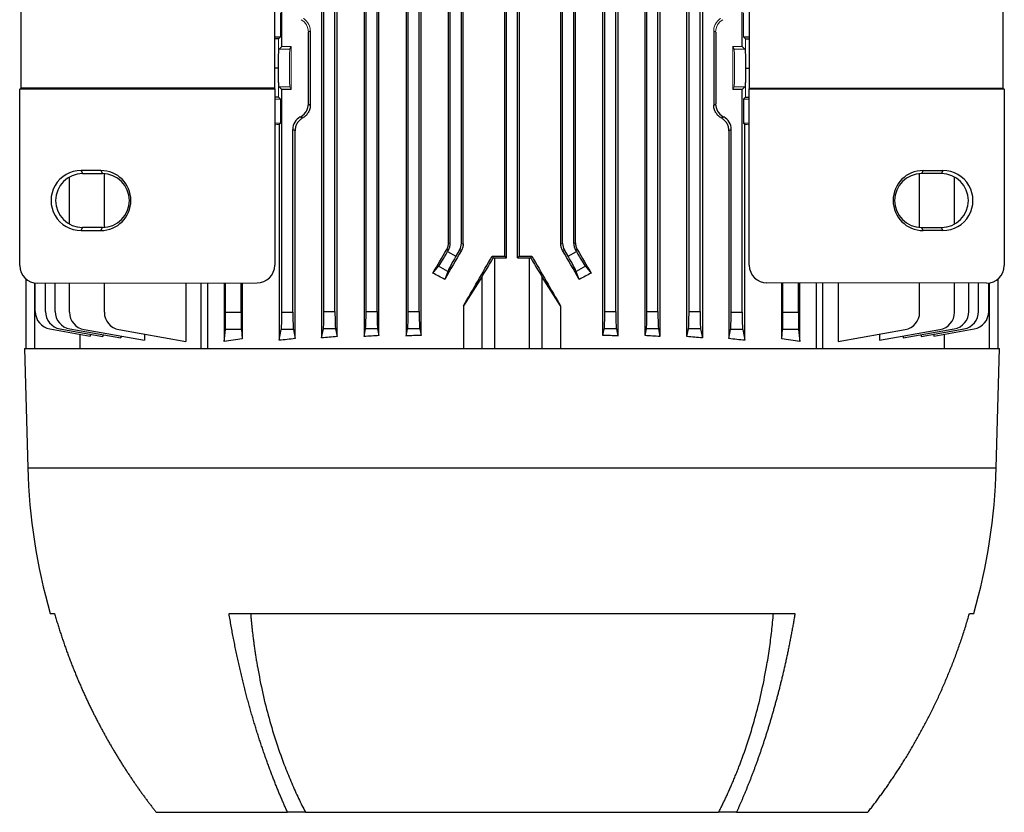
# Model space of a CAD drawing. Units: millimetres. Extents: x -1055 to 676, y -676 to 676.
# Drawn here: x -111 to 111, y 268 to 447 of the extents above; entities that cross this region are included whole.
import ezdxf

# ---------------------------------------------------------------- set-up
doc = ezdxf.new("R2010")
doc.units = ezdxf.units.MM

msp = doc.modelspace()

# ---------------------------------------------------------------- linework, layer by layer
at = {"color": 7, "linetype": 'Continuous', "lineweight": 25}
for p, q in [((-43.11, 568.9), (-43.11, 375.2)), ((43.11, 568.9), (43.11, 375.2)), ((-39.63, 375.49), (-39.63, 568.61)), ((-33.51, 568.57), (-33.51, 375.53)), ((-30.13, 375.73), (-30.13, 568.37)), ((-23.94, 568.47), (-23.94, 375.63)), ((-20.6, 375.77), (-20.6, 568.33)), ((20.6, 375.77), (20.6, 568.33)), ((23.94, 568.47), (23.94, 375.63)), ((30.13, 375.73), (30.13, 568.37)), ((33.51, 568.57), (33.51, 375.53)), ((39.63, 375.49), (39.63, 568.61)), ((-42.59, 381.18), (-42.59, 562.92)), ((-40.09, 381.18), (-40.09, 562.92)), ((-33.05, 381.18), (-33.05, 562.92)), ((-30.55, 381.18), (-30.55, 562.92)), ((-23.51, 381.18), (-23.51, 562.92)), ((-21.01, 381.18), (-21.01, 562.92)), ((21.01, 381.18), (21.01, 562.92)), ((23.51, 381.18), (23.51, 562.92)), ((30.55, 381.18), (30.55, 562.92)), ((33.05, 381.18), (33.05, 562.92)), ((40.09, 381.18), (40.09, 562.92)), ((42.59, 381.18), (42.59, 562.92)), ((-1.25, 393.3), (-1.25, 550.8)), ((1.25, 393.3), (1.25, 550.8)), ((-1.65, 393.7), (-1.65, 550.4)), ((1.65, 550.4), (1.65, 393.7)), ((-14.39, 396.72), (-14.39, 547.38)), ((-13.97, 396.6), (-13.97, 547.5)), ((-11.47, 396.6), (-11.47, 547.5)), ((-11.07, 396.5), (-11.07, 547.6)), ((11.07, 396.5), (11.07, 547.6)), ((11.47, 396.6), (11.47, 547.5)), ((13.97, 396.6), (13.97, 547.5)), ((14.39, 396.72), (14.39, 547.38)), ((-111.18, 431.74), (-111.18, 520.86)), ((-53.77, 520.86), (-53.77, 431.74)), ((53.77, 431.74), (53.77, 520.86)), ((111.18, 520.86), (111.18, 431.74)), ((-52.13, 441.17), (-52.13, 511.43)), ((52.13, 441.17), (52.13, 511.43)), ((-46.13, 444.42), (-46.13, 428.18)), ((-45.68, 444.69), (-45.68, 427.91)), ((45.68, 444.69), (45.68, 427.91)), ((46.13, 444.42), (46.13, 428.18)), ((-53.77, 443.35), (-52.41, 443.35)), ((-52.86, 442.9), (-53.77, 442.9)), ((52.41, 443.35), (53.77, 443.35)), ((52.86, 442.9), (53.77, 442.9)), ((-50.31, 440.55), (-50, 441.17)), ((50.31, 440.55), (50, 441.17)), ((-52.98, 436.3), (-53.77, 436.3)), ((52.98, 436.3), (53.77, 436.3)), ((-111.49, 431.48), (-111.18, 431.74)), ((-111.49, 431.48), (-53.73, 431.56)), ((-111.49, 391.59), (-111.49, 431.48)), ((-53.77, 431.74), (-111.18, 431.74)), ((-53.77, 431.74), (-53.73, 431.56)), ((-53.73, 431.56), (-53.73, 391.63)), ((-52.75, 432.05), (-52.13, 431.43)), ((-52.13, 381.01), (-52.13, 431.43)), ((-50, 431.43), (-52.13, 431.43)), ((52.13, 431.43), (50, 431.43)), ((52.13, 431.43), (52.75, 432.05)), ((52.13, 381.01), (52.13, 431.43)), ((53.73, 431.56), (53.77, 431.74)), ((53.73, 391.63), (53.73, 431.56)), ((53.73, 431.56), (111.49, 431.48)), ((53.77, 431.74), (111.18, 431.74)), ((111.18, 431.74), (111.49, 431.48)), ((111.49, 431.48), (111.49, 391.59)), ((-52.86, 429.7), (-53.73, 429.7)), ((-52.41, 429.25), (-52.41, 423.8)), ((-46.13, 428.18), (-45.68, 427.91)), ((45.68, 427.91), (46.13, 428.18)), ((52.41, 429.25), (52.41, 423.8)), ((52.86, 429.7), (53.73, 429.7)), ((-52.72, 423.48), (-52.72, 374.65)), ((-49.63, 381.01), (-49.63, 422.4)), ((-49.11, 422.11), (-49.63, 422.4)), ((-49.11, 375.04), (-49.11, 422.11)), ((49.63, 422.4), (49.11, 422.11)), ((49.11, 422.11), (49.11, 375.04)), ((49.63, 381.01), (49.63, 422.4)), ((52.72, 374.65), (52.72, 423.48)), ((-93.09, 413.09), (-97.59, 413.09)), ((-97.59, 413.09), (-97.25, 412.4)), ((-93.09, 413.09), (-92.75, 412.4)), ((93.09, 413.09), (92.75, 412.4)), ((93.09, 413.09), (97.59, 413.09)), ((97.59, 413.09), (97.25, 412.4)), ((-100.2, 400.96), (-100.2, 411.64)), ((-97.25, 412.4), (-92.75, 412.4)), ((-92.32, 400.22), (-92.32, 412.38)), ((92.32, 400.22), (92.32, 412.38)), ((97.25, 412.4), (92.75, 412.4)), ((100.2, 400.96), (100.2, 411.64)), ((-97.59, 399.51), (-97.25, 400.2)), ((-97.59, 399.51), (-93.09, 399.51)), ((-92.75, 400.2), (-97.25, 400.2)), ((-93.09, 399.51), (-92.75, 400.2)), ((93.09, 399.51), (92.75, 400.2)), ((92.75, 400.2), (97.25, 400.2)), ((97.59, 399.51), (93.09, 399.51)), ((97.59, 399.51), (97.25, 400.2)), ((-14.37, 395.1), (-14.79, 395.22)), ((-14.58, 394.75), (-14.37, 395.1)), ((-14.58, 394.75), (-12.7, 393.67)), ((-14.39, 396.72), (-13.97, 396.6)), ((-11.87, 395.1), (-12.7, 393.67)), ((-11.47, 395), (-11.87, 395.1)), ((-11.47, 396.6), (-11.07, 396.5)), ((11.07, 396.5), (11.47, 396.6)), ((11.87, 395.1), (11.47, 395)), ((12.7, 393.67), (11.87, 395.1)), ((12.7, 393.67), (14.58, 394.75)), ((13.97, 396.6), (14.39, 396.72)), ((14.79, 395.22), (14.37, 395.1)), ((14.37, 395.1), (14.58, 394.75)), ((-4.49, 393.71), (-4.25, 393.3)), ((-4, 393.3), (-1.25, 393.3)), ((-4, 393.3), (-4, 372.8)), ((-1.25, 393.3), (-1.65, 393.7)), ((1.65, 393.7), (1.25, 393.3)), ((1.25, 393.3), (4, 393.3)), ((4, 372.8), (4, 393.3)), ((4.25, 393.3), (4.49, 393.71)), ((-17.91, 389.86), (-16.63, 391.42)), ((-14.56, 390.23), (-16.63, 391.42)), ((16.63, 391.42), (14.56, 390.23)), ((16.63, 391.42), (17.91, 389.86)), ((-110, 372.8), (-110, 388.48)), ((-14.56, 390.23), (-15.24, 388.43)), ((-6.77, 389.08), (-11.02, 382.43)), ((-6.77, 372.8), (-6.77, 389.08)), ((6.77, 389.08), (6.77, 372.8)), ((11.02, 382.43), (6.77, 389.08)), ((15.24, 388.43), (14.56, 390.23)), ((110, 388.48), (110, 372.8)), ((-108.15, 387.66), (-108.15, 372.8)), ((-107.97, 381.18), (-107.97, 387.63)), ((-107.48, 387.6), (-57.73, 387.63)), ((-105.67, 381.18), (-105.67, 387.61)), ((-103.45, 381.18), (-103.45, 387.61)), ((-100.2, 381.01), (-100.2, 387.61)), ((-92.32, 381.01), (-92.32, 387.61)), ((-73.86, 387.63), (-73.86, 374.39)), ((-70.36, 372.8), (-70.36, 387.63)), ((-68.94, 387.63), (-68.94, 372.8)), ((-65.17, 387.63), (-65.17, 374.39)), ((-64.85, 381.01), (-64.85, 387.63)), ((-61.35, 381.01), (-61.35, 387.63)), ((-61.09, 387.63), (-61.09, 375)), ((107.48, 387.6), (57.73, 387.63)), ((61.09, 375), (61.09, 387.63)), ((61.35, 381.01), (61.35, 387.63)), ((64.85, 381.01), (64.85, 387.63)), ((65.17, 374.39), (65.17, 387.63)), ((68.94, 372.8), (68.94, 387.63)), ((70.36, 372.8), (70.36, 387.63)), ((73.86, 387.63), (73.86, 374.39)), ((92.32, 381.01), (92.32, 387.61)), ((100.2, 381.01), (100.2, 387.61)), ((103.45, 381.18), (103.45, 387.61)), ((105.67, 381.18), (105.67, 387.61)), ((107.97, 381.18), (107.97, 387.63)), ((108.15, 372.8), (108.15, 387.66)), ((-11.02, 382.43), (-11.02, 372.8)), ((11.02, 382.43), (11.02, 372.8)), ((-64.85, 381.01), (-61.35, 381.01)), ((-52.13, 381.01), (-49.63, 381.01)), ((-42.59, 381.18), (-40.09, 381.18)), ((-33.05, 381.18), (-30.55, 381.18)), ((-23.51, 381.18), (-21.01, 381.18)), ((21.01, 381.18), (23.51, 381.18)), ((30.55, 381.18), (33.05, 381.18)), ((40.09, 381.18), (42.59, 381.18)), ((49.63, 381.01), (52.13, 381.01)), ((61.35, 381.01), (64.85, 381.01)), ((-104.67, 377.24), (-95.55, 375.63)), ((-102.37, 377.24), (-92.63, 375.53)), ((-100.14, 377.24), (-88.57, 375.2)), ((-96.9, 377.07), (-83.2, 374.65)), ((-89.01, 377.07), (-73.86, 374.39)), ((-65.17, 374.39), (-64.91, 377.07)), ((-61.29, 377.07), (-64.91, 377.07)), ((-61.29, 377.07), (-61.09, 375)), ((-52.72, 374.65), (-52.25, 377.07)), ((-49.51, 377.07), (-52.25, 377.07)), ((-49.51, 377.07), (-49.11, 375.04)), ((-43.11, 375.2), (-42.71, 377.24)), ((-39.97, 377.24), (-42.71, 377.24)), ((-39.97, 377.24), (-39.63, 375.49)), ((-33.51, 375.53), (-33.17, 377.24)), ((-30.43, 377.24), (-33.17, 377.24)), ((-30.43, 377.24), (-30.13, 375.73)), ((-23.94, 375.63), (-23.63, 377.24)), ((-20.89, 377.24), (-23.63, 377.24)), ((-20.89, 377.24), (-20.6, 375.77)), ((20.6, 375.77), (20.89, 377.24)), ((23.63, 377.24), (20.89, 377.24)), ((23.63, 377.24), (23.94, 375.63)), ((30.13, 375.73), (30.43, 377.24)), ((33.17, 377.24), (30.43, 377.24)), ((33.17, 377.24), (33.51, 375.53)), ((39.63, 375.49), (39.97, 377.24)), ((42.71, 377.24), (39.97, 377.24)), ((42.71, 377.24), (43.11, 375.2)), ((49.11, 375.04), (49.51, 377.07)), ((52.25, 377.07), (49.51, 377.07)), ((52.25, 377.07), (52.72, 374.65)), ((61.09, 375), (61.29, 377.07)), ((64.91, 377.07), (61.29, 377.07)), ((64.91, 377.07), (65.17, 374.39)), ((73.86, 374.39), (89.01, 377.07)), ((83.2, 374.65), (96.9, 377.07)), ((88.57, 375.2), (100.14, 377.24)), ((92.63, 375.53), (102.37, 377.24)), ((95.55, 375.63), (104.67, 377.24)), ((-97.88, 376.05), (-97.88, 372.8)), ((-95.55, 376.04), (-95.55, 375.63)), ((-92.63, 375.92), (-92.63, 375.53)), ((-88.57, 375.6), (-88.57, 375.2)), ((-83.2, 376.04), (-83.2, 374.65)), ((83.2, 376.04), (83.2, 374.65)), ((88.57, 375.6), (88.57, 375.2)), ((92.63, 375.92), (92.63, 375.53)), ((95.55, 376.04), (95.55, 375.63)), ((97.88, 376.05), (97.88, 372.8)), ((-110.38, 372.8), (-109.67, 345.8)), ((-110.38, 372.8), (110.38, 372.8)), ((109.67, 345.8), (110.38, 372.8)), ((-109.67, 345.8), (109.67, 345.8)), ((-104.57, 312.8), (-103.6, 312.8)), ((-64.09, 312.8), (64.09, 312.8)), ((103.6, 312.8), (104.57, 312.8)), ((-80.59, 267.8), (-50.84, 267.8)), ((-46.79, 267.8), (-50.84, 267.8)), ((-46.79, 267.8), (46.79, 267.8)), ((50.84, 267.8), (46.79, 267.8)), ((50.84, 267.8), (80.59, 267.8))]:
    msp.add_line(p, q, dxfattribs=at)
at = {"color": 144, "linetype": 'Continuous', "lineweight": 18}
for p, q in [((-52.41, 448.8), (-52.41, 443.35)), ((52.41, 448.8), (52.41, 443.35)), ((-45.68, 444.69), (-46.13, 444.42)), ((46.13, 444.42), (45.68, 444.69)), ((-52.98, 436.3), (-52.86, 442.9)), ((-52.41, 443.35), (-52.86, 442.9)), ((52.86, 442.9), (52.41, 443.35)), ((52.98, 436.3), (52.86, 442.9)), ((-52.13, 441.17), (-52.75, 440.55)), ((-50.31, 440.55), (-52.75, 440.55)), ((-52.13, 441.17), (-50, 441.17)), ((-50, 431.43), (-50, 441.17)), ((50, 431.43), (50, 441.17)), ((50, 441.17), (52.13, 441.17)), ((50.31, 440.55), (52.75, 440.55)), ((52.75, 440.55), (52.13, 441.17)), ((-52.98, 436.3), (-52.86, 429.7)), ((52.98, 436.3), (52.86, 429.7)), ((-50.31, 432.05), (-52.75, 432.05)), ((-50, 431.43), (-50.31, 432.05)), ((50, 431.43), (50.31, 432.05)), ((50.31, 432.05), (52.75, 432.05)), ((-53.73, 429.25), (-52.41, 429.25)), ((-52.86, 429.7), (-52.41, 429.25)), ((52.41, 429.25), (52.86, 429.7)), ((52.41, 429.25), (53.73, 429.25)), ((-52.41, 423.8), (-53.73, 423.8)), ((-52.72, 423.48), (-52.41, 423.8)), ((-47.75, 425.36), (-48.01, 425.22)), ((-48.01, 425.22), (-47.52, 424.94)), ((-47.27, 425.08), (-47.75, 425.36)), ((47.75, 425.36), (47.27, 425.08)), ((47.52, 424.94), (48.01, 425.22)), ((47.75, 425.36), (48.01, 425.22)), ((52.72, 423.48), (52.41, 423.8)), ((53.73, 423.8), (52.41, 423.8))]:
    msp.add_line(p, q, dxfattribs=at)
at = {"color": 7, "linetype": 'Continuous', "lineweight": 25}
for centre, radius, start, end in [((-97.25, 406.3), 6.1, 90.0067, 269.9933), ((-92.75, 406.3), 6.1, 270.0067, 89.9933), ((92.75, 406.3), 6.1, 90.0067, 269.9933), ((97.25, 406.3), 6.1, 270.0067, 89.9933), ((-103.97, 381.18), 4, 180, 260), ((-101.67, 381.18), 4, 180, 260), ((-99.45, 381.18), 4, 180, 260), ((-96.2, 381.01), 4, 180, 260), ((-88.32, 381.01), 4, 180, 260), ((88.32, 381.01), 4, 280, 0), ((96.2, 381.01), 4, 280, 0), ((99.45, 381.18), 4, 280, 0), ((101.67, 381.18), 4, 280, 0), ((103.97, 381.18), 4, 280, 0), ((21.95, 349.25), 131.66, 181.5, 196.0703), ((-21.95, 349.25), 131.66, 343.9297, 358.5)]:
    msp.add_arc(centre, radius, start, end, dxfattribs=at)
at = {"color": 144, "linetype": 'Continuous', "lineweight": 18}
for centre, major_axis, ratio, start_param, end_param in [((-49.38, 444.42), (-2.82, -1.63), 0.999188, 2.618346, 3.66484), ((49.38, 444.42), (2.82, -1.63), 0.999188, 2.618346, 3.66484), ((-52.75, 436.3), (0, 4.25), 0.034921, 0.034907, 3.106686), ((-50.31, 436.3), (0, 4.25), 0.017455, 0.034907, 3.106686), ((50.31, 436.3), (0, 4.25), 0.017455, 3.176499, 6.248279), ((52.75, 436.3), (0, 4.25), 0.034921, 3.176499, 6.248279), ((0, 448.89), (98.48, 56.93), 0.030233, 2.05389, 2.056753), ((0, 448.89), (98.48, -56.93), 0.030233, 1.084839, 1.087703), ((0, 420.58), (98.5, 0), 0.034921, 2.135619, 2.147814), ((0, 420.58), (98.5, 0), 0.034921, 0.993778, 1.005974)]:
    msp.add_ellipse(centre, major_axis=major_axis, ratio=ratio, start_param=start_param, end_param=end_param, dxfattribs=at)
at = {"color": 7, "linetype": 'Continuous', "lineweight": 25}
for centre, major_axis, ratio, start_param, end_param in [((-49.38, 428.18), (-2.82, 1.63), 0.999188, 2.618346, 3.66484), ((49.38, 428.18), (2.82, 1.63), 0.999188, 2.618346, 3.66484), ((-46.38, 422.4), (2.82, -1.63), 0.999188, 2.618346, 3.66484), ((46.38, 422.4), (-2.82, -1.63), 0.999188, 2.618346, 3.66484), ((-97.6, 406.3), (-6.79, 0), 0.999848, 4.711779, 7.854591), ((-93.1, 406.3), (-6.79, 0), 0.999848, 1.571406, 4.711779), ((93.1, 406.3), (6.79, 0), 0.999848, 1.571406, 4.711779), ((97.6, 406.3), (6.79, 0), 0.999848, 4.711779, 7.854591), ((0, 427.64), (98.45, 170.74), 0.017444, 4.499334, 4.531411), ((-14.7, 394.82), (2, 3.46), 0.034921, 3.351032, 4.712389), ((0, 408.03), (98.45, 170.74), 0.017444, 1.657241, 1.695886), ((-16.97, 396.6), (-2.9, 0.78), 0.999347, 2.879956, 3.403229), ((-14.47, 396.6), (-2.9, 0.78), 0.999347, 2.879956, 3.403229), ((14.47, 396.6), (-2.9, -0.78), 0.999347, 6.021549, 6.544821), ((0, 408.03), (-98.45, 170.74), 0.017444, 4.5873, 4.625944), ((16.97, 396.6), (-2.9, -0.78), 0.999347, 6.021549, 6.544821), ((14.7, 394.82), (-2, 3.46), 0.034921, 1.570796, 2.932153), ((0, 427.64), (-98.45, 170.74), 0.017444, 1.751775, 1.783851), ((-12.58, 393.6), (2, 3.46), 0.034921, 1.570796, 2.932153), ((0, 408.35), (98.45, 170.74), 0.017444, 4.570038, 4.636577), ((-4, 393.96), (3, 5.2), 0.017444, 3.504049, 4.59608), ((0, 397.14), (98.5, 0), 0.034921, 4.666819, 4.695616), ((-4, 393.4), (3, 0), 0.034921, 4.626322, 4.712389), ((0, 397.14), (98.5, 0), 0.034921, 4.729162, 4.757958), ((4, 393.4), (3, 0), 0.034921, 4.712389, 4.798456), ((4, 393.96), (-3, 5.2), 0.017444, 1.687105, 2.779136), ((0, 408.35), (-98.45, 170.74), 0.017444, 1.646608, 1.713147), ((12.58, 393.6), (-2, 3.46), 0.034921, 3.351032, 4.712389), ((-107.47, 391.61), (-3.82, -1.27), 0.993921, 5.96373, 7.531485), ((-57.74, 391.64), (-1.79, 3.58), 0.999239, 2.678798, 4.248376), ((57.74, 391.64), (1.79, 3.58), 0.999239, 2.034809, 3.604388), ((107.47, 391.61), (3.82, -1.27), 0.993921, 5.034886, 6.60264), ((0, 355.75), (97.91, -59.17), 0.181953, 1.835649, 1.86313), ((0, 355.75), (97.91, 59.17), 0.181953, 1.278462, 1.305943), ((-64.92, 381.01), (0, 4), 0.017455, 3.316126, 4.712389), ((-61.28, 381.01), (0, 4), 0.017455, 1.570796, 2.96706), ((-52.27, 381.01), (0, 4), 0.034921, 3.316126, 4.712389), ((-49.49, 381.01), (0, 4), 0.034921, 1.570796, 2.96706), ((-42.73, 381.18), (0, 4), 0.034921, 3.316126, 4.712389), ((-39.95, 381.18), (0, 4), 0.034921, 1.570796, 2.96706), ((-33.19, 381.18), (0, 4), 0.034921, 3.316126, 4.712389), ((-30.41, 381.18), (0, 4), 0.034921, 1.570796, 2.96706), ((-23.65, 381.18), (0, 4), 0.034921, 3.316126, 4.712389), ((-20.87, 381.18), (0, 4), 0.034921, 1.570796, 2.96706), ((20.87, 381.18), (0, 4), 0.034921, 3.316126, 4.712389), ((23.65, 381.18), (0, 4), 0.034921, 1.570796, 2.96706), ((30.41, 381.18), (0, 4), 0.034921, 3.316126, 4.712389), ((33.19, 381.18), (0, 4), 0.034921, 1.570796, 2.96706), ((39.95, 381.18), (0, 4), 0.034921, 3.316126, 4.712389), ((42.73, 381.18), (0, 4), 0.034921, 1.570796, 2.96706), ((49.49, 381.01), (0, 4), 0.034921, 3.316126, 4.712389), ((52.27, 381.01), (0, 4), 0.034921, 1.570796, 2.96706), ((61.28, 381.01), (0, 4), 0.017455, 3.316126, 4.712389), ((64.92, 381.01), (0, 4), 0.017455, 1.570796, 2.96706), ((0, 361.37), (98.5, 0), 0.176327, 2.239763, 2.29381), ((0, 359.98), (98.5, 0), 0.176327, 2.092784, 2.135619), ((0, 359.59), (98.5, 0), 0.176327, 1.984824, 2.023793), ((0, 359.19), (98.5, 0), 0.176327, 1.881717, 1.917882), ((0, 358.79), (98.5, 0), 0.176327, 1.78152, 1.816343), ((0, 358.79), (98.5, 0), 0.176327, 1.32525, 1.360072), ((0, 359.19), (98.5, 0), 0.176327, 1.223711, 1.259876), ((0, 359.59), (98.5, 0), 0.176327, 1.117799, 1.156768), ((0, 359.98), (98.5, 0), 0.176327, 1.005974, 1.048809), ((0, 361.37), (98.5, 0), 0.176327, 0.847783, 0.90183)]:
    msp.add_ellipse(centre, major_axis=major_axis, ratio=ratio, start_param=start_param, end_param=end_param, dxfattribs=at)
at = {"color": 144, "linetype": 'Continuous', "lineweight": 18}
for points in [[(-47.27, 447.52), (-47.04, 447.38), (-46.83, 447.21), (-46.54, 446.92), (-46.45, 446.81), (-46.28, 446.59), (-46.2, 446.47), (-46.06, 446.23), (-45.99, 446.1), (-45.88, 445.83), (-45.83, 445.69), (-45.72, 445.27), (-45.68, 444.98), (-45.68, 444.69)], [(45.68, 444.69), (45.68, 444.98), (45.72, 445.27), (45.83, 445.69), (45.88, 445.83), (45.99, 446.1), (46.05, 446.23), (46.2, 446.47), (46.28, 446.59), (46.45, 446.81), (46.54, 446.92), (46.83, 447.21), (47.04, 447.38), (47.27, 447.52)]]:
    msp.add_open_spline(points, degree=3, knots=[0, 0, 0, 0, 0.25, 0.25, 0.375, 0.375, 0.5, 0.5, 0.625, 0.625, 0.75, 0.75, 1, 1, 1, 1], dxfattribs=at)
at = {"color": 7, "linetype": 'Continuous', "lineweight": 25}
for points, knots in [([(-45.68, 427.91), (-45.68, 427.62), (-45.72, 427.33), (-45.83, 426.91), (-45.88, 426.77), (-45.99, 426.5), (-46.05, 426.37), (-46.2, 426.13), (-46.28, 426.01), (-46.45, 425.79), (-46.54, 425.68), (-46.83, 425.39), (-47.04, 425.22), (-47.27, 425.08)], [0, 0, 0, 0, 0.25, 0.25, 0.375, 0.375, 0.5, 0.5, 0.625, 0.625, 0.75, 0.75, 1, 1, 1, 1]), ([(47.27, 425.08), (47.04, 425.22), (46.83, 425.39), (46.54, 425.68), (46.45, 425.79), (46.28, 426.01), (46.2, 426.13), (46.06, 426.37), (45.99, 426.5), (45.88, 426.77), (45.83, 426.91), (45.72, 427.33), (45.68, 427.62), (45.68, 427.91)], [0, 0, 0, 0, 0.25, 0.25, 0.375, 0.375, 0.5, 0.5, 0.625, 0.625, 0.75, 0.75, 1, 1, 1, 1]), ([(-47.52, 424.94), (-47.75, 424.8), (-47.96, 424.63), (-48.25, 424.34), (-48.35, 424.23), (-48.52, 424.01), (-48.59, 423.89), (-48.74, 423.65), (-48.8, 423.52), (-48.91, 423.26), (-48.96, 423.12), (-49.07, 422.69), (-49.11, 422.4), (-49.11, 422.11)], [0, 0, 0, 0, 0.25, 0.25, 0.375, 0.375, 0.5, 0.5, 0.625, 0.625, 0.75, 0.75, 1, 1, 1, 1]), ([(49.11, 422.11), (49.11, 422.4), (49.07, 422.69), (48.96, 423.12), (48.91, 423.26), (48.8, 423.52), (48.74, 423.65), (48.59, 423.89), (48.51, 424.01), (48.35, 424.23), (48.25, 424.34), (47.97, 424.63), (47.75, 424.8), (47.52, 424.94)], [0, 0, 0, 0, 0.25, 0.25, 0.375, 0.375, 0.5, 0.5, 0.625, 0.625, 0.75, 0.75, 1, 1, 1, 1]), ([(-14.79, 395.22), (-14.66, 395.44), (-14.56, 395.68), (-14.42, 396.19), (-14.39, 396.45), (-14.39, 396.72)], [0, 0, 0, 0, 0.5, 0.5, 1, 1, 1, 1]), ([(-11.07, 396.5), (-11.07, 396.23), (-11.1, 395.97), (-11.24, 395.47), (-11.34, 395.22), (-11.47, 395)], [0, 0, 0, 0, 0.5, 0.5, 1, 1, 1, 1]), ([(11.47, 395), (11.34, 395.22), (11.24, 395.46), (11.1, 395.97), (11.07, 396.23), (11.07, 396.5)], [0, 0, 0, 0, 0.5, 0.5, 1, 1, 1, 1]), ([(14.39, 396.72), (14.39, 396.45), (14.42, 396.19), (14.56, 395.69), (14.66, 395.44), (14.79, 395.22)], [0, 0, 0, 0, 0.5, 0.5, 1, 1, 1, 1]), ([(-103.6, 312.8), (-103.5, 312.44), (-103.29, 311.72), (-102.97, 310.64), (-102.63, 309.58), (-102.3, 308.52), (-101.95, 307.48), (-101.6, 306.44), (-101.24, 305.41), (-100.88, 304.39), (-100.51, 303.38), (-100.13, 302.38), (-99.75, 301.39), (-99.36, 300.4), (-98.97, 299.43), (-98.57, 298.46), (-98.17, 297.51), (-97.76, 296.56), (-97.35, 295.62), (-96.93, 294.69), (-96.51, 293.78), (-96.09, 292.87), (-95.66, 291.96), (-95.22, 291.07), (-94.78, 290.19), (-94.34, 289.32), (-93.9, 288.45), (-93.45, 287.59), (-93, 286.75), (-92.54, 285.91), (-92.08, 285.08), (-91.62, 284.26), (-91.16, 283.45), (-90.7, 282.65), (-90.23, 281.86), (-89.76, 281.07), (-89.29, 280.3), (-88.81, 279.53), (-88.34, 278.77), (-87.86, 278.02), (-87.38, 277.28), (-86.9, 276.55), (-86.42, 275.83), (-85.94, 275.11), (-85.45, 274.41), (-84.97, 273.71), (-84.48, 273.02), (-84, 272.34), (-83.51, 271.66), (-83.02, 271), (-82.54, 270.34), (-82.05, 269.7), (-81.56, 269.06), (-81.07, 268.42), (-80.75, 268.01), (-80.59, 267.8)], [0, 0, 0, 0, 0.022169, 0.044211, 0.066126, 0.087914, 0.109575, 0.131109, 0.152516, 0.173796, 0.194949, 0.215975, 0.236874, 0.257646, 0.278291, 0.298809, 0.319201, 0.339465, 0.359602, 0.379612, 0.399496, 0.419252, 0.438881, 0.458384, 0.477759, 0.497008, 0.516129, 0.535124, 0.553992, 0.572732, 0.591346, 0.609833, 0.628193, 0.646426, 0.664532, 0.682511, 0.700364, 0.718089, 0.735687, 0.753159, 0.770503, 0.787721, 0.804811, 0.821775, 0.838612, 0.855322, 0.871905, 0.888361, 0.90469, 0.920892, 0.936968, 0.952916, 0.968738, 0.984432, 1, 1, 1, 1]), ([(-50.84, 267.8), (-50.96, 268.08), (-51.21, 268.63), (-51.58, 269.47), (-51.95, 270.33), (-52.32, 271.2), (-52.7, 272.09), (-53.07, 272.99), (-53.44, 273.9), (-53.81, 274.83), (-54.17, 275.77), (-54.54, 276.73), (-54.91, 277.71), (-55.27, 278.7), (-55.63, 279.7), (-55.99, 280.72), (-56.35, 281.76), (-56.71, 282.81), (-57.06, 283.88), (-57.42, 284.96), (-57.77, 286.06), (-58.11, 287.17), (-58.45, 288.3), (-58.79, 289.45), (-59.13, 290.61), (-59.46, 291.79), (-59.79, 292.98), (-60.11, 294.19), (-60.43, 295.41), (-60.75, 296.66), (-61.06, 297.91), (-61.36, 299.19), (-61.66, 300.48), (-61.96, 301.78), (-62.25, 303.1), (-62.53, 304.44), (-62.81, 305.8), (-63.08, 307.17), (-63.34, 308.55), (-63.6, 309.95), (-63.85, 311.37), (-64.01, 312.32), (-64.09, 312.8)], [0, 0, 0, 0, 0.020655, 0.041532, 0.062632, 0.083955, 0.105501, 0.127269, 0.149261, 0.171475, 0.193912, 0.216572, 0.239455, 0.26256, 0.285888, 0.30944, 0.333214, 0.35721, 0.38143, 0.405873, 0.430538, 0.455426, 0.480538, 0.505872, 0.531428, 0.557208, 0.583211, 0.609436, 0.635885, 0.662556, 0.68945, 0.716567, 0.743907, 0.77147, 0.799256, 0.827265, 0.855497, 0.883952, 0.912629, 0.94153, 0.970653, 1, 1, 1, 1]), ([(-59.2, 312.8), (-59.18, 312.47), (-59.12, 311.81), (-59.03, 310.82), (-58.93, 309.83), (-58.82, 308.83), (-58.7, 307.82), (-58.57, 306.82), (-58.44, 305.81), (-58.3, 304.79), (-58.15, 303.77), (-57.99, 302.75), (-57.82, 301.73), (-57.35, 299.03), (-56.5, 294.77), (-55.06, 289.03), (-53.37, 283.47), (-51.84, 279.2), (-50.65, 276.19), (-49.89, 274.38), (-49.12, 272.64), (-48.35, 270.96), (-47.58, 269.35), (-47.05, 268.31), (-46.79, 267.8)], [0, 0, 0, 0, 0.020115, 0.040361, 0.06074, 0.081251, 0.101895, 0.122671, 0.14358, 0.164622, 0.185797, 0.207106, 0.228547, 0.250122, 0.377475, 0.5, 0.624902, 0.750093, 0.794574, 0.837921, 0.880137, 0.921221, 0.961175, 1, 1, 1, 1]), ([(46.79, 267.8), (46.93, 268.08), (47.22, 268.64), (47.64, 269.49), (48.06, 270.36), (48.49, 271.25), (48.91, 272.17), (49.33, 273.1), (49.75, 274.06), (50.16, 275.03), (50.57, 276.03), (50.99, 277.04), (51.95, 279.5), (53.37, 283.47), (55.06, 289.03), (56.5, 294.77), (57.42, 299.37), (57.99, 302.75), (58.3, 304.79), (58.58, 306.81), (58.82, 308.82), (59.03, 310.81), (59.15, 312.14), (59.2, 312.8)], [0, 0, 0, 0, 0.021054, 0.042445, 0.064172, 0.086236, 0.108637, 0.131374, 0.154449, 0.177861, 0.20161, 0.225697, 0.250122, 0.375207, 0.5, 0.622631, 0.750094, 0.793073, 0.835519, 0.877434, 0.918819, 0.959673, 1, 1, 1, 1]), ([(64.09, 312.8), (64.03, 312.44), (63.91, 311.72), (63.72, 310.64), (63.53, 309.58), (63.33, 308.52), (63.14, 307.48), (62.93, 306.44), (62.73, 305.41), (62.52, 304.39), (62.31, 303.38), (62.09, 302.38), (61.87, 301.39), (61.65, 300.4), (61.42, 299.43), (61.19, 298.46), (60.96, 297.51), (60.72, 296.56), (60.49, 295.62), (60.25, 294.69), (60, 293.78), (59.76, 292.87), (59.51, 291.96), (59.26, 291.07), (59.01, 290.19), (58.75, 289.32), (58.5, 288.45), (58.24, 287.59), (57.98, 286.75), (57.72, 285.91), (57.46, 285.08), (57.19, 284.26), (56.92, 283.45), (56.66, 282.65), (56.39, 281.86), (56.12, 281.07), (55.84, 280.3), (55.57, 279.53), (55.3, 278.77), (55.02, 278.02), (54.75, 277.28), (54.47, 276.55), (54.19, 275.83), (53.92, 275.11), (53.64, 274.41), (53.36, 273.71), (53.08, 273.02), (52.8, 272.34), (52.52, 271.66), (52.24, 271), (51.96, 270.34), (51.68, 269.7), (51.4, 269.06), (51.12, 268.42), (50.93, 268.01), (50.84, 267.8)], [0, 0, 0, 0, 0.022169, 0.044211, 0.066126, 0.087914, 0.1095749, 0.1311089, 0.1525159, 0.1737959, 0.194949, 0.215975, 0.2368741, 0.2576462, 0.2782913, 0.2988094, 0.3192006, 0.3394648, 0.359602, 0.3796123, 0.3994956, 0.4192519, 0.4388813, 0.4583838, 0.4777593, 0.4970078, 0.5161294, 0.535124, 0.5539917, 0.5727325, 0.5913463, 0.6098332, 0.6281931, 0.6464262, 0.6645322, 0.6825114, 0.7003636, 0.7180889, 0.7356872, 0.7531587, 0.7705032, 0.7877208, 0.8048114, 0.8217752, 0.838612, 0.8553219, 0.8719049, 0.888361, 0.9046901, 0.9208924, 0.9369677, 0.9529162, 0.9687377, 0.9844323, 1, 1, 1, 1]), ([(80.59, 267.8), (80.8, 268.08), (81.23, 268.63), (81.88, 269.47), (82.53, 270.33), (83.17, 271.2), (83.82, 272.09), (84.46, 272.99), (85.1, 273.9), (85.74, 274.83), (86.38, 275.77), (87.02, 276.73), (87.66, 277.71), (88.29, 278.7), (88.92, 279.7), (89.55, 280.72), (90.17, 281.76), (90.79, 282.81), (91.41, 283.88), (92.02, 284.96), (92.62, 286.06), (93.22, 287.17), (93.82, 288.3), (94.41, 289.45), (94.99, 290.61), (95.57, 291.79), (96.14, 292.98), (96.7, 294.19), (97.26, 295.41), (97.81, 296.66), (98.34, 297.91), (98.87, 299.19), (99.4, 300.48), (99.91, 301.78), (100.41, 303.1), (100.9, 304.44), (101.38, 305.8), (101.85, 307.17), (102.31, 308.55), (102.75, 309.95), (103.19, 311.37), (103.46, 312.32), (103.6, 312.8)], [0, 0, 0, 0, 0.020655, 0.041532, 0.062632, 0.083955, 0.105501, 0.127269, 0.149261, 0.171475, 0.193912, 0.216572, 0.239455, 0.26256, 0.285888, 0.30944, 0.333214, 0.35721, 0.38143, 0.405873, 0.430538, 0.455426, 0.480538, 0.505872, 0.531428, 0.557208, 0.583211, 0.609436, 0.635885, 0.662556, 0.68945, 0.716567, 0.743907, 0.77147, 0.799256, 0.827265, 0.855497, 0.883952, 0.912629, 0.94153, 0.970653, 1, 1, 1, 1])]:
    msp.add_open_spline(points, degree=3, knots=knots, dxfattribs=at)

doc.saveas('drawing.dxf')
